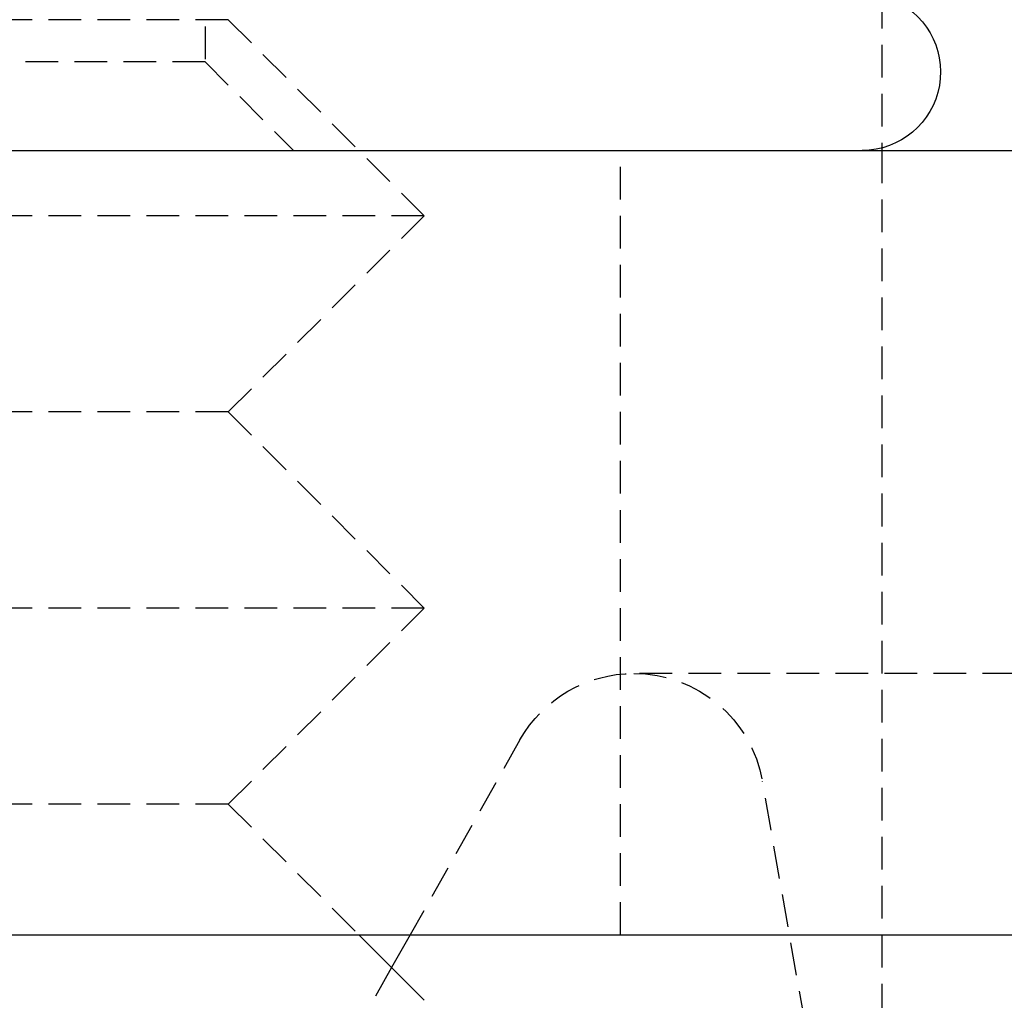
# Model space of a CAD drawing. Extents: x -130 to 130, y -380 to 635.
# Drawn here: x -43 to -36, y 321 to 328 of the extents above; entities that cross this region are included whole.
import ezdxf

# ---------------------------------------------------------------- set-up
doc = ezdxf.new("R2010")
doc.units = 0
doc.linetypes.add('VERDECKT', pattern=[0.375, 0.25, -0.125])
doc.layers.get('0').update_dxf_attribs({"linetype": 'CONTINUOUS'})
doc.layers.add('STEMPEL', color=3, linetype='CONTINUOUS')

# ---------------------------------------------------------------- blocks, each defined once
blk = doc.blocks.new('A$C29247AE7')
at = {"color": 1, "linetype": 'VERDECKT', "extrusion": (0, 1, -2e-16)}
for p, q in [((-41.6765, 334.3235), (-41.6765, 327.6765)), ((-36.5, 328.18391), (-36.5, 327.01905)), ((-41.50006, 328), (-48.49994, 328)), ((-41.50006, 328), (-40.00006, 326.5)), ((-41.6765, 327.6765), (-46.66175, 327.6765)), ((-41.6765, 327.6765), (-41, 327)), ((-38.5, 321), (-38.5, 327)), ((-36.5, 327), (-36.5, 223.43661)), ((-40.00006, 326.5), (-49.99994, 326.5)), ((-41.50006, 325), (-40.00006, 326.5)), ((-41.50006, 325), (-48.49994, 325)), ((-41.50006, 325), (-40.00006, 323.5)), ((-40.00006, 323.5), (-49.99994, 323.5)), ((-41.50006, 322), (-40.00006, 323.5)), ((38.39706, 323), (-38.39706, 323)), ((-39.26817, 322.49108), (-40.10876, 321)), ((-36.5, 317), (-37.41225, 322.17365)), ((-41.50006, 322), (-48.49994, 322)), ((-41.50006, 322), (-40.50006, 321)), ((-40.24983, 320.74977), (-40.89536, 319.6047))]:
    blk.add_line(p, q, dxfattribs=at)
at = {"color": 3, "linetype": 'CONTINUOUS', "extrusion": (0, 1, -2e-16)}
for p, q in [((-99.30298, 327), (82.51328, 327)), ((-36.5, 327.01905), (-36.5, 327)), ((-98.97594, 321), (82.03635, 321)), ((-40.50006, 321), (-40.00006, 320.5)), ((-40.10876, 321), (-40.24983, 320.74977))]:
    blk.add_line(p, q, dxfattribs=at)
at = {"color": 3, "linetype": 'CONTINUOUS', "extrusion": (0, -2e-16, -1)}
blk.add_arc((36.65, 327.6), 0.6, 110, 270, dxfattribs=at)
at = {"color": 1, "linetype": 'VERDECKT', "extrusion": (0, -2e-16, -1)}
for start, end in [(29.411914, 90), (90, 170)]:
    blk.add_arc((38.39706, 322), 1, start, end, dxfattribs=at)

msp = doc.modelspace()

# ---------------------------------------------------------------- block references
at = {"layer": 'STEMPEL'}
msp.add_blockref('A$C29247AE7', (0, 0), dxfattribs=at)

doc.saveas('drawing.dxf')
